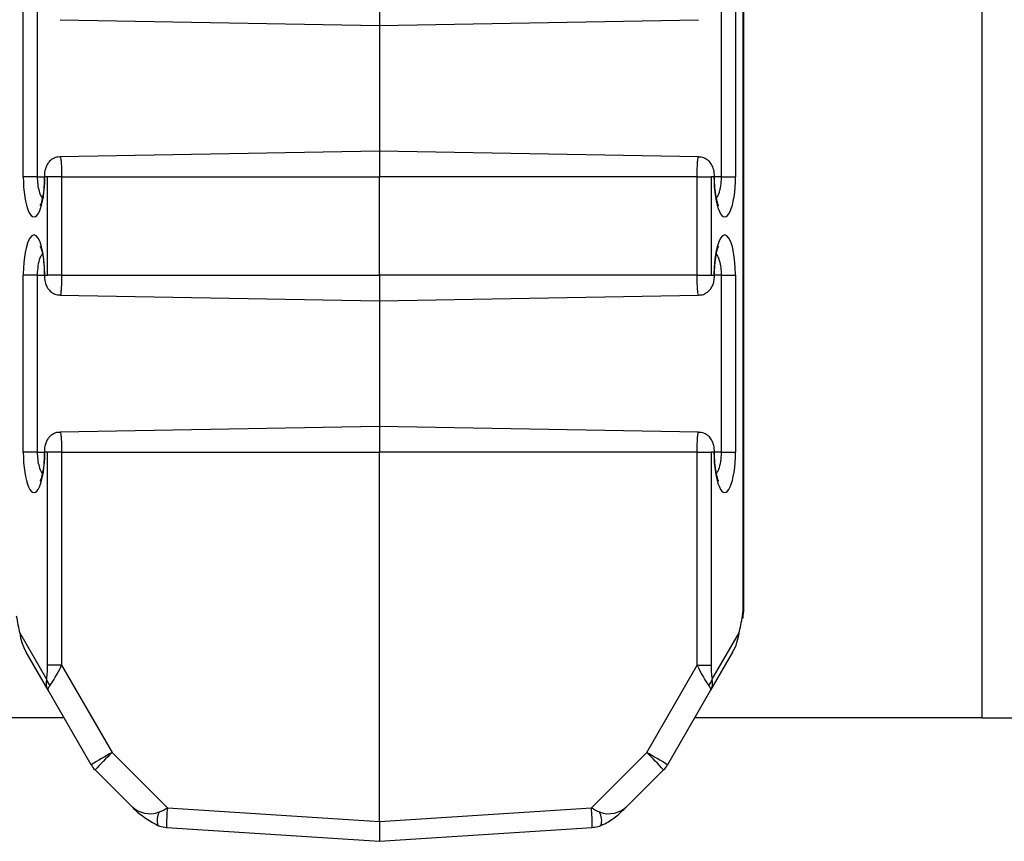
# Model space of a CAD drawing. Units: inches. Extents: x 0.5 to 8.5, y 0.5 to 10.5.
# Drawn here: x 2.5 to 2.6, y 8 to 8 of the extents above; entities that cross this region are included whole.
import ezdxf

# ---------------------------------------------------------------- set-up
doc = ezdxf.new("R2010")
doc.units = ezdxf.units.IN
doc.header["$MEASUREMENT"] = 0

msp = doc.modelspace()

# ---------------------------------------------------------------- linework, layer by layer
at = {"color": 7, "linetype": 'Continuous', "lineweight": 25}
for p, q in [((2.576767227670203, 9.129213061963064), (2.576767227670203, 7.979213061963063)), ((2.564643772716928, 7.984685515845674), (2.564643772716928, 9.073740608080453)), ((2.564669328347212, 7.984632172229692), (2.564669328347212, 9.073793951696434)), ((2.528038887628087, 8.006713061963088), (2.528038887628087, 8.01571306196309)), ((2.528750242692976, 8.01571306196309), (2.528750242692976, 8.006713061963088)), ((2.546142227670202, 8.01571306196309), (2.546142227670193, 8.014413061963088)), ((2.563534212647428, 8.006713061963088), (2.563534212647428, 8.01571306196309)), ((2.564245567712317, 8.01571306196309), (2.564245567712317, 8.006713061963088)), ((2.529916491043412, 8.014696283249418), (2.546142227670193, 8.014413061963088)), ((2.546142227670193, 8.014413061963088), (2.562367937043689, 8.01469628277371)), ((2.546142227670202, 8.014413061963088), (2.546142227670202, 8.008013061963089)), ((2.546142227670193, 8.008013061963089), (2.529916518296696, 8.007729841152468)), ((2.562367964296974, 8.00772984067676), (2.546142227670193, 8.008013061963089)), ((2.546142227670193, 8.008013061963089), (2.546142227670202, 8.006713061963088)), ((2.528750242692976, 8.006713061963088), (2.528038887628087, 8.006713061963088)), ((2.529277245801811, 8.006713061963088), (2.529134212755283, 8.006713061963088)), ((2.529988600866705, 8.006713061963088), (2.529277245801811, 8.006713061963088)), ((2.529277245801811, 8.00171306196309), (2.529277245801811, 8.006713061963088)), ((2.529988600866705, 8.006713061963088), (2.546142227670202, 8.006713061963088)), ((2.529988600866705, 8.006713061963088), (2.529988600866705, 8.00171306196309)), ((2.562295854473698, 8.006713061963088), (2.546142227670202, 8.006713061963088)), ((2.546142227670202, 8.00171306196309), (2.546142227670202, 8.006713061963088)), ((2.562295854473698, 8.00171306196309), (2.562295854473698, 8.006713061963088)), ((2.562295854473698, 8.006713061963088), (2.563007209538582, 8.006713061963088)), ((2.563150242585102, 8.006713061963088), (2.563007209538582, 8.006713061963088)), ((2.563007209538582, 8.006713061963088), (2.563007209538582, 8.00171306196309)), ((2.563534212647428, 8.006713061963088), (2.564245567712317, 8.006713061963088)), ((2.528038887628087, 7.992713061963089), (2.528038887628087, 8.00171306196309)), ((2.528750242692976, 8.00171306196309), (2.528038887628087, 8.00171306196309)), ((2.528750242692976, 8.00171306196309), (2.528750242692976, 7.992713061963089)), ((2.529134212755283, 8.00171306196309), (2.529277245801811, 8.00171306196309)), ((2.529988600866705, 8.00171306196309), (2.529277245801811, 8.00171306196309)), ((2.529988600866705, 8.00171306196309), (2.546142227670202, 8.00171306196309)), ((2.562295854473698, 8.00171306196309), (2.546142227670202, 8.00171306196309)), ((2.546142227670202, 8.00171306196309), (2.546142227670193, 8.000413061963089)), ((2.562295854473698, 8.00171306196309), (2.563007209538582, 8.00171306196309)), ((2.563007209538582, 8.00171306196309), (2.563150242585102, 8.00171306196309)), ((2.563534212647428, 8.00171306196309), (2.564245567712317, 8.00171306196309)), ((2.563534212647428, 7.992713061963089), (2.563534212647428, 8.00171306196309)), ((2.564245567712317, 8.00171306196309), (2.564245567712317, 7.992713061963089)), ((2.529916491043412, 8.000696283249418), (2.546142227670193, 8.000413061963089)), ((2.546142227670193, 8.000413061963089), (2.562367937043689, 8.00069628277371)), ((2.546142227670202, 8.000413061963089), (2.546142227670202, 7.99401306196309)), ((2.546142227670193, 7.99401306196309), (2.529916518296696, 7.993729841152469)), ((2.562367964296974, 7.993729840676761), (2.546142227670193, 7.99401306196309)), ((2.546142227670193, 7.99401306196309), (2.546142227670202, 7.992713061963089)), ((2.528750242692976, 7.992713061963089), (2.528038887628087, 7.992713061963089)), ((2.529277245801811, 7.992713061963089), (2.529134212755283, 7.992713061963089)), ((2.529988600866705, 7.992713061963089), (2.529277245801811, 7.992713061963089)), ((2.529277245801811, 7.981885160899785), (2.529277245801811, 7.992713061963089)), ((2.529988600866705, 7.992713061963089), (2.529988600866705, 7.981885160899785)), ((2.529988600866705, 7.992713061963089), (2.546142227670202, 7.992713061963089)), ((2.562295854473698, 7.992713061963089), (2.546142227670202, 7.992713061963089)), ((2.546142227670202, 7.973930044361243), (2.546142227670202, 7.992713061963089)), ((2.562295854473698, 7.981885160899785), (2.562295854473698, 7.992713061963089)), ((2.562295854473698, 7.992713061963089), (2.563007209538582, 7.992713061963089)), ((2.563150242585102, 7.992713061963089), (2.563007209538582, 7.992713061963089)), ((2.563007209538582, 7.992713061963089), (2.563007209538582, 7.981885160899785)), ((2.563534212647428, 7.992713061963089), (2.564245567712317, 7.992713061963089)), ((2.564598522441579, 7.984391433774718), (2.564643772716928, 7.984685515845674)), ((2.56461535423866, 7.984277373945945), (2.564668716998948, 7.984624179151811)), ((2.527858243295983, 7.98352154325955), (2.529218081328449, 7.981166234697246)), ((2.563066374011944, 7.981166234697246), (2.564426212044421, 7.98352154325955)), ((2.529304604260111, 7.980607663342948), (2.528183976169263, 7.982548648132679)), ((2.564100479171141, 7.982548648132679), (2.562979851080301, 7.980607663342948)), ((2.529988600866705, 7.981885160899785), (2.529277245801811, 7.981885160899785)), ((2.529988600866705, 7.981885160899785), (2.532552669051662, 7.977444064529367)), ((2.559731786288741, 7.977444064529368), (2.562295854473698, 7.981885160899785)), ((2.562295854473698, 7.981885160899785), (2.563007209538582, 7.981885160899785)), ((2.53149195280497, 7.976819064529367), (2.529304604260111, 7.980607663342948)), ((2.562979851080301, 7.980607663342948), (2.560792502535416, 7.976819064529367)), ((2.530109777742194, 7.979213061963063), (2.515517227670202, 7.979213061963063)), ((2.576767227670203, 7.979213061963063), (2.562174677598208, 7.979213061963063)), ((2.576767227670203, 7.979213061963063), (2.611249370170202, 7.979213061963063)), ((2.532552669051662, 7.977444064529367), (2.535364600194419, 7.974632133386611)), ((2.556919855145984, 7.974632133386611), (2.559731786288741, 7.977444064529368)), ((2.533504656841504, 7.974746125294596), (2.531690601083217, 7.976560181052885)), ((2.560593854257168, 7.976560181052885), (2.558779798498881, 7.974746125294596)), ((2.535364600194419, 7.974632133386611), (2.546142227670202, 7.973930044361243)), ((2.546142227670202, 7.973930044361243), (2.556919855145984, 7.974632133386611)), ((2.546142227670193, 7.973930044361243), (2.546142227670193, 7.972929061695401)), ((2.535317047195284, 7.973634248474787), (2.546142227670193, 7.972929061695402)), ((2.546142227670193, 7.972929061695401), (2.55696740814512, 7.973634248474787))]:
    msp.add_line(p, q, dxfattribs=at)
at = {"color": 8, "linetype": 'Continuous', "lineweight": 25}
for p, q in [((2.528750242692976, 8.006713061963088), (2.529108657125009, 8.006713061963088)), ((2.529108657234356, 8.006713061963088), (2.529134212755283, 8.006713061963088)), ((2.56317579812401, 8.006713061963088), (2.563150242585102, 8.006713061963088)), ((2.563534212647428, 8.006713061963088), (2.563175798215394, 8.006713061963088)), ((2.528750242692976, 8.00171306196309), (2.529108657125001, 8.00171306196309)), ((2.529108657216395, 8.00171306196309), (2.529134212755283, 8.00171306196309)), ((2.563175798106048, 8.00171306196309), (2.563150242585102, 8.00171306196309)), ((2.563534212647428, 8.00171306196309), (2.563175798215394, 8.00171306196309)), ((2.528750242692976, 7.992713061963089), (2.529108657125009, 7.992713061963089)), ((2.529108657234356, 7.992713061963089), (2.529134212755283, 7.992713061963089)), ((2.56317579812401, 7.992713061963089), (2.563150242585102, 7.992713061963089)), ((2.563534212647428, 7.992713061963089), (2.563175798215394, 7.992713061963089))]:
    msp.add_line(p, q, dxfattribs=at)
at = {"color": 7, "linetype": 'Continuous', "lineweight": 25, "flags": 128}
msp.add_lwpolyline([(2.564598522441579, 7.984391433774718), (2.564617483477814, 7.984306879798692), (2.56461535423866, 7.984277373945949)], dxfattribs=at)
at = {"color": 7, "linetype": 'Continuous', "lineweight": 25}
for centre, radius, start, end in [((2.529830841654221, 7.981312953626989), 0.0006300806783150744, 193.4653556602343, 226.5346443397305), ((2.562453613686153, 7.981312953626998), 0.0006300806783350623, 313.4653556610051, 346.5346443393767), ((2.549833780742726, 7.946902899873983), 0.03509130319304588, 119.5024899033723, 121.5127781550127), ((2.54995253968676, 7.959611310393663), 0.0249151082314044, 134.296074310345, 137.1356625232414), ((2.542331915649225, 7.95961131038973), 0.02491510823730581, 42.86433747650525, 45.70392568870251), ((2.542450674592578, 7.946902899865894), 0.03509130320259756, 58.48722184481743, 60.49751009588628), ((2.5325744845597, 7.977444064529367), 0.001250000000000309, 210.0000000000096, 224.999999999972), ((2.559709970780685, 7.977444064529367), 0.001250000000000309, 315.000000000044, 329.9999999999921), ((2.535761383795911, 7.973984639977628), 0.0009196430744244316, 151.7212523433163, 196.0245102880206), ((2.556523319120329, 7.973984694697646), 0.00091939912433143, 343.9669954670641, 28.2830540406416)]:
    msp.add_arc(centre, radius, start, end, dxfattribs=at)
at = {"color": 8, "linetype": 'Continuous', "lineweight": 25}
for centre, radius, start, end in [((2.547954014292052, 7.973532124580696), 0.01263737974007145, 175.0064235182073, 179.5369821967499), ((2.542132110238241, 7.973427365783734), 0.01483674035741809, 0.7989550884929589, 4.657639194519596)]:
    msp.add_arc(centre, radius, start, end, dxfattribs=at)
at = {"color": 7, "linetype": 'Continuous', "lineweight": 25}
for centre, major_axis, ratio, start_param, end_param in [((2.52858655019169, 8.006713061963088), (0, 0.002043882157453325), 0.2679521231718718, 1.570796326794897, 4.712388980384693), ((2.563697905148714, 8.006713061963088), (0, 0.002043882157453325), 0.2679521231718718, 1.570796326794897, 4.712388980384693), ((2.52858655019169, 8.00171306196309), (0, 0.002043882157451549), 0.2679521231721047, 4.712388980384693, 7.853981633974483), ((2.563697905148714, 8.00171306196309), (0, 0.002043882157451549), 0.2679521231721047, 4.712388980384693, 7.853981633974483), ((2.52858655019169, 7.992713061963089), (0, 0.002043882157452437), 0.2679521231719882, 1.570796326794897, 4.712388980384693), ((2.563697905148714, 7.992713061963089), (0, 0.002043882157452437), 0.2679521231719882, 1.570796326794897, 4.712388980384693), ((2.527840135164497, 7.984389423767052), (-0.0002052227160049825, 0.001314366768519371), 0.1143168400035048, 1.551419992606716, 2.274031333110273), ((2.564444320175907, 7.984389423767052), (0.0002052227160049825, 0.001314366768519371), 0.1143168400037108, 4.009153974068477, 4.731765314572234), ((2.563919328347212, 7.984685515845674), (0.0007498471473579293, -5.735184343080846e-05), 0.2640052683126309, 6.262995683837989, 6.565174318320272), ((2.529266507923994, 7.983173648132678), (-0.000917449536393722, 0.001589069210413463), 0.6812363789042258, 0.9908942382702204, 1.570796326794401), ((2.563017947416411, 7.983173648132678), (0.0009174495363932779, 0.001589069210413463), 0.6812363789045504, 4.712388980384931, 5.292291068909472), ((2.529142621148506, 7.982133451866591), (-3.297409205416102e-05, 0.001030243909127648), 0.1266922988085045, 3.489158407516161, 4.46493784294691), ((2.529867065518232, 7.982133451866591), (0.0006311007624897336, 0.001394364468666254), 0.1401646830840358, 3.621305168260445, 4.59708460372659), ((2.562417389822179, 7.982133451866591), (-0.0006311007624897336, 0.001394364468666254), 0.1401646830845144, 1.686100703447681, 2.661880138851487), ((2.563141834191887, 7.982133451866591), (3.297409205416102e-05, 0.001030243909127648), 0.1266922988090178, 1.818247464233648, 2.794026899661628), ((2.530387136014841, 7.981232663342947), (0.00108253175473072, 0.0006250000000003197), 0.7694221869235472, 2.561690565063432, 3.141592653588994), ((2.530387136014841, 7.981232663342947), (0.00108253175473072, 0.0006250000000003197), 0.2458110569879334, 2.561690565054781, 3.141592653587291), ((2.56189731932557, 7.981232663342947), (0.00108253175473072, -0.0006249999999994316), 0.2458110569878431, 0, 0.5799020885155112), ((2.56189731932557, 7.981232663342947), (0.00108253175473072, -0.0006249999999994316), 0.7694221869239983, 0, 0.5799020885243354), ((2.534388540317988, 7.97563000877108), (0.0009523351757736443, -0.0009523351757714239), 0.9281222609109692, 4.712388980383853, 5.908649819170719), ((2.534923463055058, 7.97509508603401), (0.001132803083344402, 0.0006173658298411766), 0.4827255679843993, 4.479073288810295, 4.841267748627702), ((2.557360992285328, 7.97509508603401), (0.001132803083344847, -0.0006173658298411766), 0.4827255679840886, 4.583510212151669, 4.945704671964456), ((2.557895915022398, 7.97563000877108), (0.0009523351757736441, 0.0009523351757723119), 0.9281222609107695, 3.516128141603376, 4.712388980384886)]:
    msp.add_ellipse(centre, major_axis=major_axis, ratio=ratio, start_param=start_param, end_param=end_param, dxfattribs=at)
for points, knots in [([(2.529916788953429, 8.007717441783912), (2.52987789983428, 8.00771980676164), (2.529751267771304, 8.00772750768198), (2.529559952931729, 8.007646582826876), (2.529378197859761, 8.007511539045918), (2.529253376806643, 8.00734940090543), (2.52916868542638, 8.007163902290733), (2.5291184564925, 8.006955569221915), (2.529111959474796, 8.006794785992382), (2.529108657125, 8.006713061963088)], [0, 0, 0, 0, 0.07895309933293836, 0.2570897481237462, 0.4061120697435172, 0.5409911707515219, 0.6739942004152386, 0.8342954822328448, 1, 1, 1, 1]), ([(2.563175798215386, 8.006713061963088), (2.56317391735045, 8.00677253681772), (2.563168272830972, 8.006951022241681), (2.563113277176864, 8.007194475156682), (2.562970219818984, 8.007449074492111), (2.562767530435794, 8.007625851761642), (2.562550647380712, 8.007724125595734), (2.562413388414666, 8.007718843789391), (2.562367727224553, 8.007717086719738)], [0, 0, 0, 0, 0.1207223277614651, 0.3622905173173993, 0.5332294832498304, 0.7215410796025118, 0.9073665927332003, 1, 1, 1, 1]), ([(2.529108657125009, 8.006713061963088), (2.529105134904906, 8.006545828947742), (2.529097382911954, 8.006177768713581), (2.529033398205105, 8.005699124825385), (2.528957922129153, 8.005382124746843), (2.528895985172261, 8.005240102578785), (2.52889663997819, 8.005241620915587), (2.528896854233798, 8.005242117722597)], [0, 0, 0, 0, 0.2336579550651467, 0.5142537284095033, 0.741730000499485, 0.915492830161551, 1, 1, 1, 1]), ([(2.56337675111848, 8.005268936198979), (2.563368894690299, 8.005286099868066), (2.563346384688989, 8.005335276695597), (2.563282977592669, 8.005549634663325), (2.563216764284045, 8.005924291585435), (2.563180023389362, 8.006348382943637), (2.563176826432481, 8.006624315511047), (2.563175798215394, 8.006713061963088)], [0, 0, 0, 0, 0.1085399350896125, 0.310985351748714, 0.5661357189968709, 0.8604589665942088, 0.9999999999999999, 0.9999999999999999, 0.9999999999999999, 0.9999999999999999]), ([(2.563388467275335, 8.005240393984547), (2.563389923199461, 8.005237169422374), (2.563392278906877, 8.005231952031654), (2.563381042835395, 8.005258714165263), (2.56337675111848, 8.005268936198979)], [0, 0, 0, 0, 0.6180411522851201, 1, 1, 1, 1]), ([(2.528895988065069, 8.003185729941633), (2.528894532140943, 8.003188954503806), (2.528892176433527, 8.003194171894526), (2.528903412505008, 8.003167409760916), (2.528907704221922, 8.003157187727203)], [0, 0, 0, 0, 0.6180411523237591, 1, 1, 1, 1]), ([(2.528907704221922, 8.003157187727203), (2.528915560650103, 8.003140024058116), (2.528938070651414, 8.003090847230583), (2.529001477747735, 8.002876489262853), (2.529067691056359, 8.002501832340743), (2.529104431951042, 8.002077740982543), (2.529107628907923, 8.00180180841513), (2.529108657125009, 8.00171306196309)], [0, 0, 0, 0, 0.1085399350965139, 0.3109853517540627, 0.5661357190003188, 0.8604589665953923, 1, 1, 1, 1]), ([(2.563175798215394, 8.00171306196309), (2.563179320435498, 8.001880294978436), (2.563187072428449, 8.002248355212599), (2.5632510571353, 8.002726999100794), (2.563326533211251, 8.003043999179335), (2.563388470168143, 8.003186021347393), (2.563387815362214, 8.00318450301059), (2.563387601106605, 8.00318400620358)], [0, 0, 0, 0, 0.2336579550651411, 0.5142537284095018, 0.7417300004994798, 0.9154928301615489, 1, 1, 1, 1]), ([(2.529108657125, 8.00171306196309), (2.529110537989935, 8.001653587108457), (2.529116182509414, 8.001475101684496), (2.529171178163522, 8.001231648769496), (2.529314235521401, 8.000977049434066), (2.529516924904592, 8.000800272164536), (2.529733807959673, 8.000701998330445), (2.52987106692572, 8.000707280136789), (2.529916728115832, 8.00070903720644)], [0, 0, 0, 0, 0.1207223277614651, 0.3622905173173993, 0.5332294832498303, 0.7215410796025117, 0.9073665927332012, 1, 1, 1, 1]), ([(2.562367666386956, 8.000708682142266), (2.562406555506106, 8.000706317164537), (2.562533187569082, 8.000698616244199), (2.562724502408656, 8.000779541099304), (2.562906257480625, 8.00091458488026), (2.563031078533743, 8.00107672302075), (2.563115769914006, 8.001262221635445), (2.563165998847886, 8.001470554704264), (2.56317249586559, 8.001631337933796), (2.563175798215386, 8.00171306196309)], [0, 0, 0, 0, 0.07895309933293827, 0.257089748123743, 0.4061120697435134, 0.5409911707515147, 0.67399420041523, 0.8342954822328508, 1, 1, 1, 1]), ([(2.529916788953429, 7.993717441783914), (2.52987789983428, 7.993719806761641), (2.529751267771304, 7.993727507681979), (2.529559952931729, 7.993646582826876), (2.529378197859761, 7.99351153904592), (2.529253376806643, 7.993349400905429), (2.52916868542638, 7.993163902290733), (2.5291184564925, 7.992955569221914), (2.529111959474796, 7.992794785992382), (2.529108657125, 7.992713061963089)], [0, 0, 0, 0, 0.07895309933293836, 0.2570897481237462, 0.4061120697435172, 0.5409911707515219, 0.6739942004152386, 0.8342954822328448, 1, 1, 1, 1]), ([(2.563175798215386, 7.992713061963089), (2.56317391735045, 7.99277253681772), (2.563168272830972, 7.992951022241681), (2.563113277176863, 7.993194475156683), (2.562970219818984, 7.993449074492111), (2.562767530435794, 7.993625851761643), (2.562550647380712, 7.993724125595734), (2.562413388414666, 7.993718843789391), (2.562367727224553, 7.993717086719739)], [0, 0, 0, 0, 0.120722327761465, 0.362290517317399, 0.5332294832498299, 0.721541079602511, 0.9073665927331994, 1, 1, 1, 1]), ([(2.529108657125009, 7.992713061963089), (2.529105134904906, 7.992545828947742), (2.529097382911954, 7.99217776871358), (2.529033398205105, 7.991699124825386), (2.528957922129153, 7.991382124746844), (2.528895985172261, 7.991240102578785), (2.52889663997819, 7.991241620915589), (2.528896854233798, 7.991242117722598)], [0, 0, 0, 0, 0.2336579550651471, 0.5142537284095043, 0.7417300004994865, 0.9154928301615527, 1, 1, 1, 1]), ([(2.56337675111848, 7.991268936198979), (2.5633688946903, 7.991286099868066), (2.563346384688989, 7.991335276695597), (2.563282977592669, 7.991549634663326), (2.563216764284045, 7.991924291585436), (2.563180023389362, 7.992348382943636), (2.563176826432481, 7.992624315511047), (2.563175798215394, 7.992713061963089)], [0, 0, 0, 0, 0.1085399350895978, 0.3109853517487027, 0.5661357189968638, 0.8604589665942067, 1, 1, 1, 1]), ([(2.563388467275335, 7.991240393984546), (2.563389923199461, 7.991237169422374), (2.563392278906877, 7.991231952031653), (2.563381042835396, 7.991258714165264), (2.56337675111848, 7.991268936198979)], [0, 0, 0, 0, 0.6180411522850371, 0.9999999999999999, 0.9999999999999999, 0.9999999999999999, 0.9999999999999999]), ([(2.533504656841504, 7.974746125294596), (2.533613185565626, 7.974638827126299), (2.534017933805648, 7.974238668134954), (2.534514281596307, 7.973945389549696), (2.534877539265467, 7.973730750344484)], [0, 0, 0, 0, 0.2681388413595417, 1, 1, 1, 1]), ([(2.557406916074931, 7.973730750344489), (2.557535409676254, 7.973790391377026), (2.55787743019677, 7.973949142138014), (2.558324759878082, 7.974312926642586), (2.558636236465636, 7.974609453644238), (2.558779798498881, 7.974746125294596)], [0, 0, 0, 0, 0.2449457705655353, 0.6519895083017532, 0.9999999999999999, 0.9999999999999999, 0.9999999999999999, 0.9999999999999999]), ([(2.534877539265454, 7.973730750344489), (2.534909313541895, 7.973719619864649), (2.535050948675575, 7.973670005296615), (2.535200807523312, 7.973649868107862), (2.535317047195275, 7.973634248474787)], [0, 0, 0, 0, 0.2243389448324253, 1, 1, 1, 1]), ([(2.55696740814511, 7.973634248474787), (2.557010218291395, 7.973638170701026), (2.557160343812151, 7.973651925063199), (2.55730413133791, 7.973697891677758), (2.557406916074932, 7.973730750344489)], [0, 0, 0, 0, 0.2851623499386819, 1, 1, 1, 1])]:
    msp.add_open_spline(points, degree=3, knots=knots, dxfattribs=at)
at = {"color": 8, "linetype": 'Continuous', "lineweight": 25}
for points, knots in [([(2.529916769473135, 8.007715451263934), (2.529920491947423, 8.007718626497644), (2.529932265543256, 8.007728669258313), (2.52995140883349, 8.00762182653804), (2.529970841710794, 8.00741237268914), (2.529984113182958, 8.007117929139973), (2.529988376405734, 8.006870146923887), (2.529988569913006, 8.006734724350759), (2.529988600866705, 8.006713061963088)], [0, 0, 0, 0, 0.09957246025491201, 0.3149319008316477, 0.5301480149693405, 0.7449359496742443, 0.9591995912415585, 1, 1, 1, 1]), ([(2.562295854473698, 8.006713061963088), (2.562296849790966, 8.006841026499842), (2.562298733112832, 8.007083158750275), (2.562312519158572, 8.007392770951139), (2.562331339510791, 8.007609002569572), (2.562350894642021, 8.007724434933422), (2.562363324827084, 8.00771782014957), (2.562367713710439, 8.007715484583798)], [0, 0, 0, 0, 0.2397686026903478, 0.4536859416416359, 0.6679667149193654, 0.8827647898395585, 1, 1, 1, 1]), ([(2.528750242692976, 8.006713061963088), (2.528754791133209, 8.006585572294219), (2.528764166114196, 8.006322797989089), (2.528842111212061, 8.00596774579161), (2.52892804016423, 8.005723438137933), (2.528993715419938, 8.005646902316755), (2.529009576765942, 8.005628418016567)], [0, 0, 0, 0, 0.2841170862686697, 0.5856056461793517, 0.8999188940005965, 1, 1, 1, 1]), ([(2.563274099749568, 8.005636385443166), (2.563304835418539, 8.00567734138544), (2.563391112524006, 8.005792307490603), (2.563484978388384, 8.006124124383525), (2.563530613628746, 8.006466864508521), (2.563533485711806, 8.00666333460251), (2.563534212647428, 8.006713061963088)], [0, 0, 0, 0, 0.1988882821260293, 0.5582928847176841, 0.8882021759834057, 1, 1, 1, 1]), ([(2.529010355590835, 8.002789738483013), (2.528979619921865, 8.002748782540738), (2.528893342816398, 8.002633816435576), (2.52879947695202, 8.002301999542652), (2.528753841711658, 8.001959259417657), (2.528750969628598, 8.001762789323669), (2.528750242692976, 8.00171306196309)], [0, 0, 0, 0, 0.1988882821261267, 0.5582928847177304, 0.8882021759834153, 1, 1, 1, 1]), ([(2.563534212647428, 8.00171306196309), (2.563529664207195, 8.00184055163196), (2.563520289226208, 8.002103325937089), (2.563442344128343, 8.002458378134568), (2.563356415176173, 8.002702685788245), (2.563290739920466, 8.002779221609424), (2.563274878574462, 8.002797705909611)], [0, 0, 0, 0, 0.284117086268768, 0.5856056461795485, 0.8999188940009003, 0.9999999999999999, 0.9999999999999999, 0.9999999999999999, 0.9999999999999999]), ([(2.529988600866705, 8.00171306196309), (2.529987605549436, 8.001585097426338), (2.52998572222757, 8.001342965175903), (2.529971936181838, 8.001033352975037), (2.529953115829588, 8.000817121356606), (2.529933560698365, 8.000701688992757), (2.529921130513302, 8.00070830377661), (2.529916741629947, 8.00071063934238)], [0, 0, 0, 0, 0.2397686026901723, 0.4536859416413038, 0.6679667149194897, 0.882764789839538, 1, 1, 1, 1]), ([(2.562367685867251, 8.000710672662244), (2.562363963392963, 8.000707497428536), (2.562352189797129, 8.000697454667865), (2.562333046506901, 8.000804297388138), (2.562313613629612, 8.001013751237037), (2.562300342157445, 8.001308194786205), (2.562296078934671, 8.001555977002292), (2.562295885427397, 8.001691399575419), (2.562295854473698, 8.00171306196309)], [0, 0, 0, 0, 0.09957246025485424, 0.31493190083145, 0.5301480149689518, 0.744935949674034, 0.9591995912415242, 1, 1, 1, 1]), ([(2.529916769473135, 7.993715451263935), (2.529920491947423, 7.993718626497643), (2.529932265543256, 7.993728669258314), (2.52995140883349, 7.993621826538041), (2.529970841710794, 7.993412372689141), (2.529984113182958, 7.993117929139974), (2.529988376405734, 7.992870146923886), (2.529988569913006, 7.992734724350758), (2.529988600866705, 7.992713061963089)], [0, 0, 0, 0, 0.09957246025491201, 0.3149319008316477, 0.5301480149693405, 0.7449359496742443, 0.9591995912415585, 1, 1, 1, 1]), ([(2.562295854473698, 7.992713061963089), (2.562296849790966, 7.992841026499841), (2.562298733112832, 7.993083158750276), (2.562312519158572, 7.99339277095114), (2.562331339510791, 7.993609002569573), (2.562350894642021, 7.993724434933421), (2.562363324827084, 7.993717820149568), (2.562367713710439, 7.993715484583799)], [0, 0, 0, 0, 0.2397686026903478, 0.4536859416416359, 0.6679667149193654, 0.8827647898395585, 1, 1, 1, 1]), ([(2.528750242692976, 7.992713061963089), (2.528754791133209, 7.992585572294219), (2.528764166114196, 7.992322797989091), (2.528842111212061, 7.991967745791611), (2.52892804016423, 7.991723438137933), (2.528993715419938, 7.991646902316755), (2.529009576765942, 7.991628418016568)], [0, 0, 0, 0, 0.2841170862686697, 0.5856056461793517, 0.8999188940005965, 1, 1, 1, 1]), ([(2.563274099749568, 7.991636385443166), (2.563304835418539, 7.991677341385439), (2.563391112524006, 7.991792307490602), (2.563484978388384, 7.992124124383525), (2.563530613628746, 7.992466864508522), (2.563533485711806, 7.99266333460251), (2.563534212647428, 7.992713061963089)], [0, 0, 0, 0, 0.1988882821260293, 0.5582928847176841, 0.8882021759834057, 1, 1, 1, 1])]:
    msp.add_open_spline(points, degree=3, knots=knots, dxfattribs=at)

doc.saveas('drawing.dxf')
